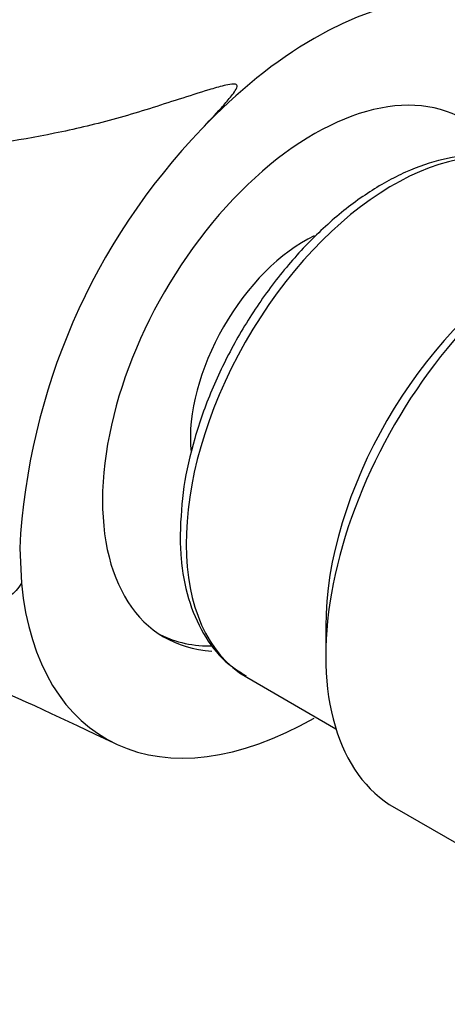
# Paper-space layout 'Layout1' of a CAD drawing. Units: millimetres. Extents: x 0 to 1402, y 0 to 2065.
# Drawn here: x 1178 to 1194, y 567 to 605 of the extents above; entities that cross this region are included whole.
import ezdxf
from ezdxf import colors
from ezdxf.entities.mleader import LeaderData, LeaderLine
from ezdxf.math import Vec2, Vec3

# ---------------------------------------------------------------- set-up
doc = ezdxf.new("R2010")
doc.units = ezdxf.units.MM
doc.layers.add('DV7_Défaut', color=7, linetype='Continuous')
doc.layers.add('Défaut', color=7, linetype='Continuous')

# ---------------------------------------------------------------- blocks, each defined once
blk = doc.blocks.new('_DOT')
at = {"color": 0}
blk.add_line((0, 0), (-1, 0), dxfattribs=at)
at = {"color": 0, "const_width": 0.333}
blk.add_lwpolyline([(-0.1665, 0, 1), (0.1665, 0, 1)], format="xyb", close=True, dxfattribs=at)
blk = doc.blocks.new('SE6')
at = {"layer": 'DV7_Défaut', "color": 7, "linetype": 'Continuous'}
for p, q in [((1177.744, 584.815), (1177.802, 583.465)), ((1189.503, 581.806), (1189.503, 580.674)), ((1186.468, 579.846), (1189.893, 577.868)), ((1192.143, 574.837), (1198.233, 571.321))]:
    blk.add_line(p, q, dxfattribs=at)
for centre, radius, start, end in [((1166.277, 566.833), 48.537, 62.1805, 149.4873), ((1202.876, 583.475), 25.173, 136.0949, 176.9545)]:
    blk.add_arc(centre, radius, start, end, dxfattribs=at)
for centre, major_axis, start_param, end_param in [((1189.052, 591.344), (-8, -13.856), 2.416915, 3.926991), ((1189.052, 591.344), (8, 13.856), 0.785398, 1.176531), ((1189.052, 591.344), (5.75, 9.959), 0, 3.422735), ((1192.093, 589.588), (-5.625, -9.743), 3.162704, 6.283185), ((1188.699, 591.548), (-3.113, -5.392), 3.846967, 5.586377), ((1197.537, 586.445), (-5.681, -9.841), 3.926991, 5.497787), ((1198.518, 585.879), (6.375, 11.042), 1.130099, 3.141593), ((1189.052, 591.344), (8, 13.856), 2.462355, 3.926991), ((1188.699, 591.548), (5.75, 9.959), 3.172341, 3.479558)]:
    blk.add_ellipse(centre, major_axis=major_axis, ratio=0.57735, start_param=start_param, end_param=end_param, dxfattribs=at)
for points, knots in [([(1184.739, 600.931), (1184.997, 601.204), (1185.249, 601.475), (1185.61, 601.879), (1185.727, 602.013), (1185.891, 602.214), (1185.943, 602.282), (1186.038, 602.42), (1186.088, 602.492), (1186.099, 602.601), (1186.078, 602.637), (1185.991, 602.662), (1185.939, 602.659), (1185.79, 602.643), (1185.692, 602.621), (1185.398, 602.549), (1185.205, 602.492), (1184.627, 602.317), (1184.243, 602.194), (1183.099, 601.828), (1182.346, 601.583), (1180.847, 601.158), (1180.102, 600.976), (1177.871, 600.506), (1176.445, 600.299), (1173.664, 600.003), (1172.307, 599.915), (1168.315, 599.777), (1165.79, 599.857), (1160.885, 600.152), (1158.506, 600.37), (1156.209, 600.603)], [0, 0, 0, 0, 0.03125, 0.03125, 0.046875, 0.046875, 0.054687, 0.054687, 0.0625, 0.0625, 0.066406, 0.066406, 0.070312, 0.070312, 0.078125, 0.078125, 0.09375, 0.09375, 0.125, 0.125, 0.1875, 0.1875, 0.25, 0.25, 0.375, 0.375, 0.5, 0.5, 0.75, 0.75, 1, 1, 1, 1]), ([(1197.565, 599.38), (1197.243, 599.542), (1196.617, 599.846), (1195.381, 599.979), (1194.01, 599.813), (1192.564, 599.313), (1191.096, 598.496), (1189.654, 597.383), (1188.291, 596.016), (1187.05, 594.444), (1185.971, 592.718), (1185.085, 590.89), (1184.428, 589.032), (1183.99, 587.107), (1183.931, 585.994), (1183.903, 585.322)], [0, 0, 0, 0, 0.058255, 0.132294, 0.207498, 0.284723, 0.363397, 0.442584, 0.521683, 0.600627, 0.679478, 0.758336, 0.83729, 0.916447, 1, 1, 1, 1]), ([(1183.903, 585.322), (1183.91, 584.994), (1183.934, 584.188), (1184.185, 582.836), (1184.751, 581.512), (1185.53, 580.475), (1186.135, 580.089), (1186.441, 579.901)], [0, 0, 0, 0, 0.124426, 0.360658, 0.596574, 0.82816, 1, 1, 1, 1]), ([(1177.802, 583.464), (1177.567, 583.04), (1177.192, 582.815), (1176.389, 582.509), (1175.951, 582.434), (1174.61, 582.313), (1173.671, 582.367), (1170.841, 582.657), (1168.923, 583.019), (1165.121, 583.731), (1163.232, 584.097), (1160.415, 584.589), (1159.477, 584.745), (1157.605, 585.029), (1156.68, 585.156), (1155.739, 585.269)], [0, 0, 0, 0, 0.0625, 0.0625, 0.125, 0.125, 0.25, 0.25, 0.5, 0.5, 0.75, 0.75, 0.875, 0.875, 1, 1, 1, 1]), ([(1159.661, 584.699), (1160.162, 584.608), (1161.593, 584.333), (1164.169, 583.754), (1167.57, 582.833), (1171.576, 581.53), (1176.323, 579.701), (1179.412, 578.248), (1181.355, 577.326)], [0, 0, 0, 0, 0.078035, 0.211285, 0.369931, 0.554165, 0.764148, 1, 1, 1, 1])]:
    blk.add_open_spline(points, degree=3, knots=knots, dxfattribs=at)

psp = doc.layouts.get("Layout1")

# ---------------------------------------------------------------- block references
at = {"layer": 'Défaut'}
psp.add_blockref('SE6', (0, 0), dxfattribs=at)

# ---------------------------------------------------------------- leaders
at = {"layer": 'Défaut', "color": 7, "linetype": 'Continuous'}
ml = psp.add_multileader_mtext('Standard', dxfattribs=at)
ml.set_content('{\\pxsm0.9;\\fSolid Edge ISO|b1||i0||c0|p34;\\W1.;19/05/2016\\P}', color=256)
ml.set_leader_properties()
ml.set_arrow_properties(name='DOT')
ml.build(insert=Vec2(0, 0))
ml.multileader.update_dxf_attribs({"leader_type": 0, "dogleg_length": 0, "arrow_head_size": 12})
ctx = ml.context
ctx.base_point, ctx.char_height, ctx.arrow_head_size, ctx.landing_gap_size = Vec3(1312.326, 2057.406), 12, 12, 4.2
notes = []
notes.append((ctx, [(0, (0, 0, 0), (0, 0), (1, 0), 1, [])]))
ctx.mtext.insert = Vec3(1316.526, 2063.526)
for ctx, leaders in notes:
    for number, flags, end, landing, length, lines in leaders:
        leader = LeaderData()
        leader.index, (leader.has_last_leader_line, leader.has_dogleg_vector, leader.attachment_direction) = number, flags
        leader.last_leader_point, leader.dogleg_vector, leader.dogleg_length = Vec3(end), Vec3(landing), length
        for number, points, colour, breaks in lines:
            line = LeaderLine()
            line.index, line.vertices, line.color, line.breaks = number, Vec3.list(points), colors.encode_raw_color(colour), breaks
            leader.lines.append(line)
        ctx.leaders.append(leader)

doc.saveas('drawing.dxf')
